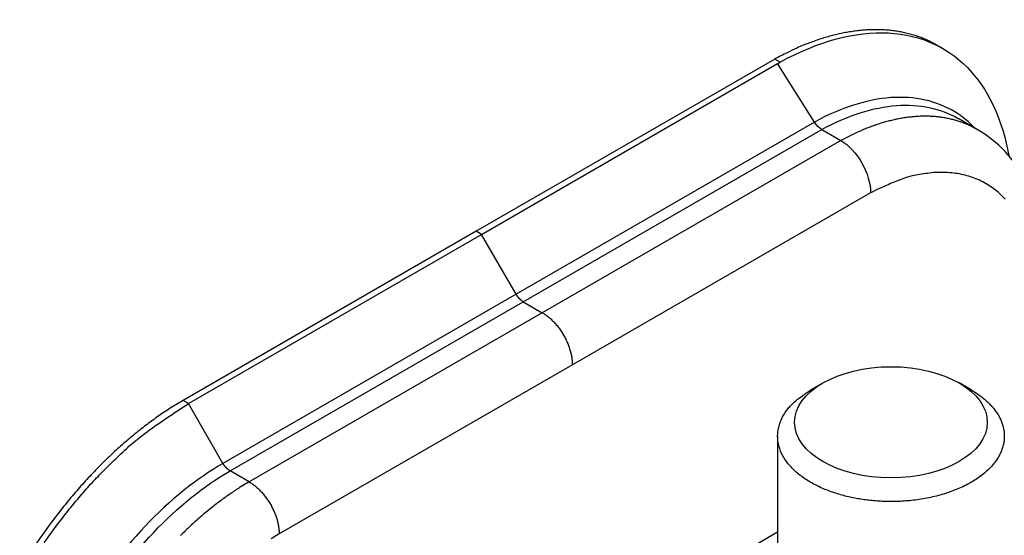
# Model space of a CAD drawing. Extents: x 6 to 291, y 7 to 204.
# Drawn here: x 246 to 248, y 84 to 85 of the extents above; entities that cross this region are included whole.
import ezdxf

# ---------------------------------------------------------------- set-up
doc = ezdxf.new("R2010")
doc.units = 0
doc.linetypes.add('HIDDENNEW0', pattern=[4.5, 1.5, -1.5, 1.5])
for name, color, linetype in [('226', 7, 'CONTINUOUS'), ('MUOTOVIIVAT', 40, 'HIDDENNEW0'), ('TANGVIIVATNONDEF', 40, 'HIDDENNEW0')]:
    doc.layers.add(name, color=color, linetype=linetype)

msp = doc.modelspace()

# ---------------------------------------------------------------- linework, layer by layer
at = {"layer": '226', "color": 40, "linetype": 'CONTINUOUS'}
for p, q in [((247.01189, 84.245956), (247.00237, 84.251451)), ((247.07283, 84.140406), (247.01189, 84.245956)), ((247.08532, 84.127217), (247.11904, 84.107744))]:
    msp.add_line(p, q, dxfattribs=at)
at = {"layer": 'MUOTOVIIVAT', "color": 40, "linetype": 'CONTINUOUS'}
for p, q in [((247.82585, 84.574003), (247.81636, 84.579479)), ((247.52917, 84.555467), (247.00237, 84.251451)), ((247.01189, 84.245956), (247.53429, 84.54743)), ((247.88629, 84.43115), (247.85257, 84.450614)), ((247.00237, 84.251451), (246.48512, 83.952817)), ((246.49464, 83.947322), (247.01189, 84.245956))]:
    msp.add_line(p, q, dxfattribs=at)
at = {"layer": 'MUOTOVIIVAT', "color": 150, "linetype": 'CONTINUOUS'}
for p, q in [((247.59286, 83.971464), (247.61407, 83.983706)), ((247.87571, 83.971464), (247.85449, 83.983706)), ((247.53429, 83.889814), (247.53429, 83.097811))]:
    msp.add_line(p, q, dxfattribs=at)
at = {"layer": 'MUOTOVIIVAT', "color": 40, "linetype": 'CONTINUOUS'}
for points in [[(247.81636, 84.579479), (247.8083, 84.583881, 0.01147346), (247.80005, 84.587914, 0.011499), (247.7916, 84.591563, 0.01142748), (247.78297, 84.59484, 0.0113095), (247.77416, 84.597727, 0.0111711), (247.76519, 84.600239, 0.01099671), (247.75606, 84.602359, 0.01079867), (247.74679, 84.604104, 0.0105749), (247.73739, 84.60546, 0.01033742), (247.72788, 84.606444, 0.01007806), (247.71825, 84.607044, 0.00981041), (247.70852, 84.607279, 0.00952447), (247.69871, 84.607139, 0.00925029), (247.68883, 84.606642, 0.00897176), (247.67888, 84.605779, 0.0086706), (247.66888, 84.604574, 0.00833702), (247.65884, 84.60302, 0.00812223), (247.64877, 84.601131, 0.00797447), (247.63865, 84.598898, 0.00751218), (247.62857, 84.596372, 0.00682544), (247.61855, 84.593559, 0.00720131), (247.60839, 84.590369, 0.00813225), (247.59801, 84.58676, 0.00608769), (247.58828, 84.583195, 0.00234876), (247.57949, 84.579824, 0.00795655), (247.56833, 84.574931, 0.01280773), (247.55133, 84.566688, 0.0061376), (247.52917, 84.555467, 0.00325891)], [(246.48512, 83.952817), (246.46512, 83.940734, 0.01083694), (246.44486, 83.927337, 0.00981959), (246.42431, 83.912572, 0.00925654), (246.40356, 83.896486, 0.00926688), (246.3827, 83.879018, 0.00907181), (246.36182, 83.86024, 0.00885915), (246.341, 83.840123, 0.00862839), (246.32034, 83.818763, 0.00850922), (246.29994, 83.796157, 0.00834632), (246.27989, 83.772424, 0.00824515), (246.2603, 83.747593, 0.00812347), (246.24125, 83.7218, 0.00805525), (246.22286, 83.695107, 0.00798809)], [(246.23237, 83.689605, -0.00796512), (246.25077, 83.716305, -0.00812553), (246.26985, 83.742124, -0.00801856), (246.2894, 83.766929, -0.0076497), (246.30929, 83.79056, -0.00838699), (246.32986, 83.813268, -0.00988474), (246.35115, 83.83503, -0.00802669), (246.37133, 83.854745, -0.00356793), (246.38972, 83.871937, -0.01092778), (246.41307, 83.890991, -0.01952795), (246.44852, 83.916403, -0.01072103), (246.49464, 83.947322, -0.00611136)]]:
    msp.add_lwpolyline(points, format="xyb", dxfattribs=at)
at = {"layer": 'MUOTOVIIVAT', "color": 150, "linetype": 'CONTINUOUS'}
msp.add_lwpolyline([(247.87571, 83.971464), (247.88513, 83.9656, -0.01379581), (247.89368, 83.959561, -0.01606904), (247.90131, 83.953329, -0.0176011), (247.90806, 83.94697, -0.01797543), (247.91393, 83.940547, -0.01879519), (247.91897, 83.934125, -0.01946635), (247.92318, 83.927748, -0.02057002), (247.92666, 83.921393, -0.02078594), (247.92947, 83.915002, -0.02213369), (247.93166, 83.908438, -0.02380125), (247.93323, 83.901563, -0.0244859), (247.93412, 83.894423, -0.02640933), (247.93422, 83.887071, -0.02752455), (247.93349, 83.879549, -0.02806794), (247.93185, 83.871884, -0.02781601), (247.92928, 83.864132, -0.02757329), (247.92569, 83.856348, -0.02649495), (247.92111, 83.848593, -0.02536012), (247.91547, 83.840934, -0.02372589), (247.90882, 83.833431, -0.02226171), (247.90114, 83.826162, -0.02057194), (247.89251, 83.819182, -0.01911659), (247.88293, 83.812569, -0.01763287), (247.87252, 83.806366, -0.01637219), (247.86134, 83.800644, -0.01518493), (247.8495, 83.795427, -0.01415945), (247.83709, 83.790774, -0.01325755), (247.82425, 83.786684, -0.01244927), (247.81108, 83.7832, -0.01178556), (247.7977, 83.7803, -0.0111537), (247.78423, 83.778006, -0.01068219), (247.77076, 83.776279, -0.0101991), (247.75742, 83.775122, -0.00986234), (247.74427, 83.774486, -0.00946377), (247.73142, 83.774357, -0.00927414), (247.7189, 83.774683, -0.00904104), (247.70679, 83.775445, -0.00881774), (247.69515, 83.776573, -0.0084036), (247.68402, 83.778045, -0.0087056), (247.67308, 83.779881, -0.00883187), (247.66204, 83.782145, -0.00886482), (247.65091, 83.784853, -0.00966248), (247.63978, 83.788051, -0.01030302), (247.62872, 83.791736, -0.01104387), (247.61783, 83.795942, -0.01179678), (247.60719, 83.800656, -0.01282917), (247.59691, 83.805899, -0.01387768), (247.58708, 83.81164, -0.01518703), (247.57784, 83.817885, -0.01657759), (247.56925, 83.824585, -0.01824694), (247.56145, 83.831725, -0.02003448), (247.55449, 83.839241, -0.02203094), (247.54848, 83.847097, -0.02414471), (247.54347, 83.855219, -0.02629106), (247.53954, 83.863552, -0.02829929), (247.53667, 83.872018, -0.02984277), (247.53494, 83.880548, -0.03125913), (247.53429, 83.889077, -0.03213025), (247.53476, 83.897536, -0.03138462), (247.53622, 83.905836, -0.02898171), (247.53865, 83.913899, -0.02951552), (247.54211, 83.921792, -0.03118826), (247.54662, 83.929494, -0.02332222), (247.5514, 83.936547, -0.01088), (247.55617, 83.942758, -0.02625686), (247.56342, 83.949825, -0.03757416), (247.57584, 83.959506, -0.01765548), (247.59286, 83.971464, -0.00944684)], format="xyb", dxfattribs=at)
msp.add_ellipse((247.73428, 83.914306), major_axis=(0.17, 0), ratio=0.57735027, start_param=0, end_param=6.2831853, dxfattribs=at)
at = {"layer": 'MUOTOVIIVAT', "color": 40, "linetype": 'CONTINUOUS'}
for points, knots in [([(247.53861, 84.55001), (247.67473, 84.624991), (247.80014, 84.618393), (247.90946, 84.495402), (247.93164, 84.445094), (247.94202, 84.385186)], [0, 0, 0, 0, 0.6174195, 0.6174195, 0.88443371, 0.88443371, 0.88443371, 0.88443371]), ([(247.53429, 84.54743), (247.53471, 84.547676), (247.53543, 84.548105), (247.53645, 84.548715), (247.53748, 84.549326), (247.5382, 84.549759), (247.53861, 84.55001)], [0, 0, 0, 0, 0.29127011, 0.49953302, 0.70793602, 1, 1, 1, 1]), ([(248.01181, 84.171639), (248.01169, 84.185434), (248.00779, 84.294405), (247.95997, 84.388844), (247.88629, 84.43115)], [0, 0, 0, 0, 0.12262129, 1, 1, 1, 1])]:
    msp.add_open_spline(points, degree=3, knots=knots, dxfattribs=at)
at = {"layer": 'MUOTOVIIVAT', "color": 40, "linetype": 'CONTINUOUS', "extrusion": (22.282423, 22.282423, 22.282423)}
msp.add_open_spline([(247.85257, 84.450613), (247.85259, 84.450603), (247.85261, 84.450592), (247.85263, 84.450582)], degree=3, dxfattribs=at)
at = {"layer": 'TANGVIIVATNONDEF', "color": 40, "linetype": 'CONTINUOUS'}
for p, q in [((247.53861, 84.55001), (247.52917, 84.555467)), ((247.59927, 84.44421), (247.53429, 84.54743)), ((247.59927, 84.44421), (247.07283, 84.140406)), ((247.08532, 84.127217), (247.61211, 84.431206)), ((247.61211, 84.431206), (247.64583, 84.411743)), ((247.64583, 84.411743), (247.11904, 84.107744)), ((247.69812, 84.319456), (247.17206, 84.015885)), ((247.07283, 84.140406), (246.55558, 83.841773)), ((246.56808, 83.828584), (247.08532, 84.127217)), ((247.11904, 84.107744), (246.60179, 83.809111)), ((247.17206, 84.015885), (246.65483, 83.717261)), ((246.49464, 83.947322), (246.48512, 83.952817)), ((246.55558, 83.841773), (246.49464, 83.947322)), ((246.60179, 83.809111), (246.56808, 83.828584)), ((246.76549, 83.276889), (247.53428, 83.720752))]:
    msp.add_line(p, q, dxfattribs=at)
for points in [[(247.88629, 84.43115), (247.87954, 84.434838, 0.01140608), (247.87263, 84.438219, 0.01143222), (247.86555, 84.441279, 0.01136209), (247.85832, 84.44403, 0.01124527), (247.85095, 84.446456, 0.01110876), (247.84344, 84.44857, 0.01093692), (247.8358, 84.450357, 0.01074184), (247.82805, 84.451833, 0.01052118), (247.82018, 84.452984, 0.01028708), (247.81222, 84.453825, 0.01003126), (247.80416, 84.454347, 0.00976719), (247.79602, 84.454565, 0.00948485), (247.78781, 84.454469, 0.00921414), (247.77954, 84.454077, 0.008939), (247.77121, 84.453381, 0.0086411), (247.76284, 84.452399, 0.00831071), (247.75444, 84.451125, 0.00809863), (247.74601, 84.449573, 0.0079534), (247.73754, 84.447734, 0.00749382), (247.72911, 84.44565, 0.00680988), (247.72071, 84.443327, 0.00718692), (247.7122, 84.440689, 0.00811868), (247.70352, 84.437702, 0.00607759), (247.69537, 84.43475, 0.00234287), (247.68801, 84.431958, 0.00794712), (247.67866, 84.4279, 0.01279625), (247.66441, 84.421058, 0.00613165), (247.64583, 84.411743, 0.00325535)], [(247.93587, 84.308275, 0.0213372), (247.92626, 84.317752, 0.02219786), (247.91595, 84.326258, 0.0228715), (247.90494, 84.333706, 0.02319949), (247.89332, 84.340109, 0.02316386), (247.88111, 84.345394, 0.02309385), (247.86838, 84.349585, 0.02293082), (247.85516, 84.352623, 0.02166557), (247.8416, 84.354597, 0.01962426), (247.8278, 84.355488, 0.02020165), (247.8135, 84.355212, 0.02199045), (247.79867, 84.353702, 0.01622461), (247.78461, 84.351636, 0.00675798), (247.77178, 84.349221, 0.01977026), (247.75544, 84.344197, 0.0297529), (247.73055, 84.334102, 0.01383537), (247.69812, 84.319456, 0.00726599)], [(247.08532, 84.127217), (247.08487, 84.127485, -0.0055501), (247.08442, 84.127767, -0.00534598), (247.08396, 84.128063, -0.0051939), (247.0835, 84.128374, -0.00512851), (247.08305, 84.128699, -0.00503456), (247.08259, 84.129038, -0.004939), (247.08214, 84.129391, -0.00484023), (247.08168, 84.129757, -0.00476069), (247.08123, 84.130137, -0.00467429), (247.08077, 84.130529, -0.0045992), (247.08032, 84.130935, -0.00451906), (247.07988, 84.131352, -0.00444814), (247.07943, 84.131781, -0.00438006), (247.07899, 84.132222, -0.00432411), (247.07856, 84.132674, -0.00425067), (247.07813, 84.133136, -0.0041697), (247.0777, 84.133608, -0.00414749), (247.07728, 84.13409, -0.00417313), (247.07687, 84.134582, -0.00401228), (247.07646, 84.13508, -0.00371846), (247.07607, 84.135582, -0.00403978), (247.07567, 84.136101, -0.00472796), (247.07528, 84.136639, -0.00359403), (247.07491, 84.137149, -0.00131955), (247.07458, 84.137613, -0.00493542), (247.07418, 84.138219, -0.00836295), (247.07359, 84.139163, -0.00411716), (247.07283, 84.140406, -0.00219812)], [(247.11904, 84.107744), (247.12157, 84.106218, -0.01084077), (247.12413, 84.104525, -0.00982323), (247.12673, 84.102659, -0.00926009), (247.12935, 84.100627, -0.00927053), (247.13198, 84.098419, -0.00907547), (247.13462, 84.096046, -0.00886277), (247.13725, 84.093504, -0.00863196), (247.13986, 84.090805, -0.00851276), (247.14244, 84.087948, -0.0083498), (247.14498, 84.084949, -0.00824857), (247.14745, 84.081811, -0.00812681), (247.14986, 84.078552, -0.00805852), (247.15218, 84.075179, -0.00799128), (247.15441, 84.07171, -0.00796857), (247.15654, 84.068157, -0.0079299), (247.15855, 84.064541, -0.00789302), (247.16044, 84.060875, -0.00796812), (247.16219, 84.057175, -0.00812848), (247.16381, 84.053454, -0.00802133), (247.16529, 84.049747, -0.00765221), (247.16662, 84.046077, -0.00838959), (247.16781, 84.042391, -0.00988757), (247.16884, 84.038686, -0.00802878), (247.16972, 84.035231, -0.0035688), (247.17044, 84.032132, -0.01093027), (247.17105, 84.028372, -0.01953141), (247.17159, 84.022887, -0.01072238), (247.17206, 84.015885, -0.00611197)], [(246.56808, 83.828584), (246.56763, 83.828851, -0.0055466), (246.56717, 83.829133, -0.00534284), (246.56672, 83.82943, -0.00519108), (246.56626, 83.829741, -0.00512591), (246.5658, 83.830066, -0.00503222), (246.56535, 83.830405, -0.00493689), (246.56489, 83.830758, -0.00483835), (246.56444, 83.831124, -0.00475902), (246.56398, 83.831504, -0.00467284), (246.56353, 83.831896, -0.00459794), (246.56308, 83.832301, -0.00451799), (246.56263, 83.832719, -0.00444725), (246.56219, 83.833148, -0.00437935), (246.56175, 83.833589, -0.00432356), (246.56131, 83.834041, -0.00425028), (246.56088, 83.834503, -0.00416945), (246.56046, 83.834975, -0.00414739), (246.56004, 83.835457, -0.00417316), (246.55962, 83.835948, -0.00401244), (246.55922, 83.836446, -0.00371871), (246.55882, 83.836949, -0.00404018), (246.55842, 83.837468, -0.00472859), (246.55803, 83.838006, -0.00359462), (246.55766, 83.838516, -0.00131976), (246.55733, 83.83898, -0.00493642), (246.55693, 83.839586, -0.00836507), (246.55634, 83.84053, -0.00411836), (246.55558, 83.841773, -0.00219879)], [(246.60179, 83.809111), (246.58494, 83.798932, 0.010837), (246.56787, 83.787645, 0.00981964), (246.55056, 83.775206, 0.00925657), (246.53308, 83.761655, 0.00926689), (246.5155, 83.746939, 0.00907181), (246.49791, 83.731119, 0.00885914), (246.48038, 83.714172, 0.00862837)], [(246.60179, 83.809111), (246.60432, 83.807584, -0.01083715), (246.60688, 83.805891, -0.00981986), (246.60948, 83.804026, -0.00925686), (246.6121, 83.801993, -0.00926726), (246.61473, 83.799786, -0.00907224), (246.61737, 83.797413, -0.00885962), (246.62, 83.794871, -0.00862889), (246.62261, 83.792172, -0.00850976), (246.62519, 83.789316, -0.0083469), (246.62773, 83.786317, -0.00824575), (246.6302, 83.783179, -0.0081241), (246.63261, 83.77992, -0.0080559), (246.63493, 83.776547, -0.00798876), (246.63717, 83.773079, -0.00796615), (246.63929, 83.769526, -0.0079276), (246.6413, 83.76591, -0.00789083), (246.64319, 83.762245, -0.00796604), (246.64495, 83.758545, -0.00812647), (246.64657, 83.754825, -0.0080195), (246.64805, 83.751118, -0.0076506), (246.64938, 83.747448, -0.00838797), (246.65057, 83.743763, -0.00988588), (246.6516, 83.740058, -0.00802761), (246.65248, 83.736604, -0.00356833), (246.6532, 83.733505, -0.01092901), (246.65381, 83.729746, -0.01953003), (246.65436, 83.724261, -0.0107221), (246.65483, 83.717261, -0.00611195)], [(246.65483, 83.717261), (246.64051, 83.708608, 0.01083688)]]:
    msp.add_lwpolyline(points, format="xyb", dxfattribs=at)
at = {"layer": 'TANGVIIVATNONDEF', "color": 40, "linetype": 'CONTINUOUS', "extrusion": (18.438222, 18.438222, 18.438222)}
msp.add_open_spline([(247.88289, 84.433109), (247.8721, 84.444497), (247.86014, 84.454234), (247.81499, 84.481723), (247.77624, 84.490351), (247.69168, 84.484307), (247.6455, 84.469527), (247.59927, 84.44421)], degree=3, knots=[18.438222, 18.438222, 18.438222, 18.438222, 22.607041, 22.607041, 32.910604, 32.910604, 43.250361, 43.250361, 43.250361, 43.250361], dxfattribs=at)
at = {"layer": 'TANGVIIVATNONDEF', "color": 40, "linetype": 'CONTINUOUS', "extrusion": (2.036138, 2.036138, 2.036138)}
msp.add_open_spline([(247.61211, 84.431206), (247.65751, 84.456008), (247.70286, 84.470481), (247.78459, 84.476318), (247.82157, 84.468498), (247.85257, 84.450614)], degree=3, knots=[2.0361379, 2.0361379, 2.0361379, 2.0361379, 12.339757, 12.339757, 22.282423, 22.282423, 22.282423, 22.282423], dxfattribs=at)
at = {"layer": 'TANGVIIVATNONDEF', "color": 40, "linetype": 'CONTINUOUS'}
for points in [[(247.61211, 84.431206), (247.60736, 84.433797), (247.60266, 84.438586), (247.59927, 84.44421)], [(247.64583, 84.411743), (247.67401, 84.395955), (247.69908, 84.352071), (247.69812, 84.319456)]]:
    msp.add_open_spline(points, degree=3, dxfattribs=at)
at = {"layer": 'TANGVIIVATNONDEF', "color": 40, "linetype": 'CONTINUOUS', "extrusion": (2, 2, 2)}
for points in [[(246.55558, 83.841773), (246.50869, 83.814709), (246.46161, 83.776711), (246.37498, 83.685263), (246.33507, 83.63142), (246.26876, 83.516582), (246.24209, 83.455092), (246.20621, 83.334347), (246.19685, 83.274571), (246.19685, 83.220438)], [(246.21452, 83.216206), (246.21452, 83.269562), (246.22375, 83.328475), (246.25912, 83.447478), (246.2854, 83.50808), (246.35075, 83.621261), (246.39009, 83.674326), (246.47547, 83.764454), (246.52187, 83.801904), (246.56808, 83.828584)]]:
    msp.add_open_spline(points, degree=3, knots=[2, 2, 2, 2, 12.483145, 12.483145, 22.96629, 22.96629, 33.449435, 33.449435, 43.93258, 43.93258, 43.93258, 43.93258], dxfattribs=at)

doc.saveas('drawing.dxf')
